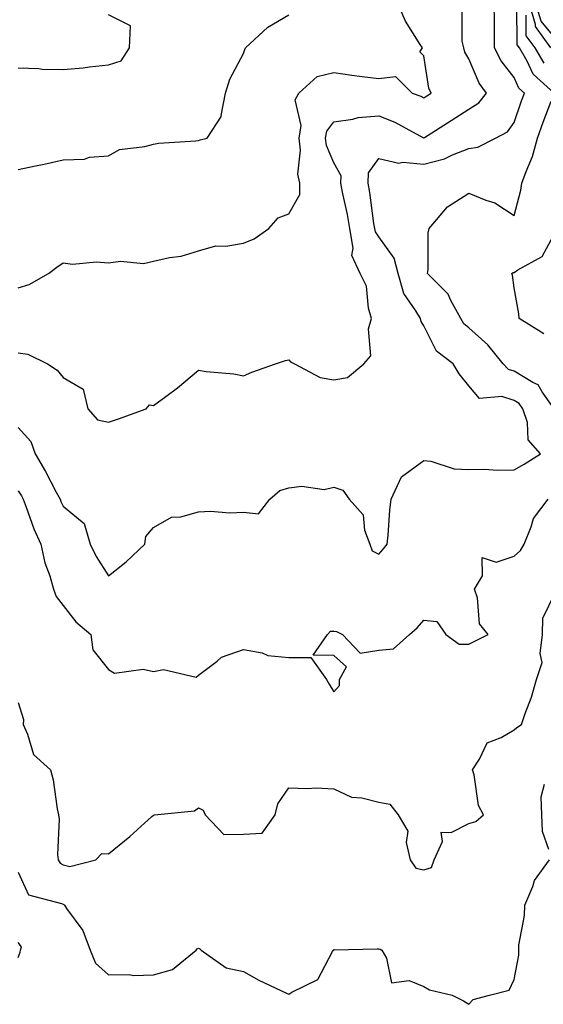
# Model space of a CAD drawing. Units: inches. Extents: x 1010723 to 1013363, y 7242458 to 7245098.
# Drawn here: x 1013118 to 1013235, y 7244150 to 7244368 of the extents above; entities that cross this region are included whole.
import ezdxf

# ---------------------------------------------------------------- set-up
doc = ezdxf.new("R2010")
doc.units = ezdxf.units.IN
doc.header["$MEASUREMENT"] = 0
doc.layers.add('Contour_10107242', color=7, linetype='Continuous', true_color=0x9a51f3)

msp = doc.modelspace()

# ---------------------------------------------------------------- linework, layer by layer
at = {"layer": 'Contour_10107242'}
for points in [[(1013118.05, 7244277.78, 2933), (1013120.83, 7244274.7, 2933), (1013121.83, 7244271.92, 2933), (1013124.14, 7244268.01, 2933), (1013126.49, 7244263.48, 2933), (1013127.33, 7244261.92, 2933), (1013127.53, 7244261.4, 2933), (1013128.05, 7244260.37, 2933), (1013132.65, 7244256.52, 2933), (1013134.01, 7244251.92, 2933), (1013135.36, 7244249.23, 2933), (1013138.05, 7244244.92, 2933), (1013141.99, 7244247.98, 2933), (1013146.11, 7244251.92, 2933), (1013146.36, 7244253.61, 2933), (1013148.05, 7244255.61, 2933), (1013152.05, 7244257.92, 2933), (1013154.11, 7244257.98, 2933), (1013158.05, 7244259.09, 2933), (1013160.71, 7244259.26, 2933), (1013164.98, 7244258.85, 2933), (1013168.05, 7244259, 2933), (1013171.32, 7244258.65, 2933), (1013173.85, 7244261.92, 2933), (1013176.11, 7244263.86, 2933), (1013178.05, 7244264.44, 2933), (1013180.95, 7244264.82, 2933), (1013185.93, 7244264.04, 2933), (1013188.05, 7244264.6, 2933), (1013190.03, 7244263.9, 2933), (1013191.5, 7244261.92, 2933), (1013194.54, 7244258.41, 2933), (1013194.9, 7244255.07, 2933), (1013196.05, 7244251.92, 2933), (1013196.55, 7244250.42, 2933), (1013198.05, 7244249.72, 2933), (1013199.09, 7244250.88, 2933), (1013199.9, 7244251.92, 2933), (1013200.09, 7244253.96, 2933), (1013200.49, 7244259.48, 2933), (1013200.75, 7244261.92, 2933), (1013203.08, 7244266.89, 2933), (1013208.05, 7244270.46, 2933), (1013209.61, 7244270.36, 2933), (1013214.74, 7244268.61, 2933), (1013218.05, 7244268.5, 2933), (1013221.38, 7244268.59, 2933), (1013224.46, 7244268.33, 2933), (1013228.05, 7244268.39, 2933), (1013230.28, 7244269.69, 2933), (1013233.94, 7244271.92, 2933), (1013231.2, 7244275.07, 2933), (1013231.04, 7244278.93, 2933), (1013230.03, 7244281.92, 2933), (1013229.21, 7244283.08, 2933), (1013228.05, 7244283.78, 2933), (1013225.33, 7244284.64, 2933), (1013220.35, 7244284.22, 2933), (1013218.05, 7244287.05, 2933), (1013215.84, 7244289.71, 2933), (1013214.53, 7244291.92, 2933), (1013210.87, 7244294.74, 2933), (1013208.05, 7244300.32, 2933), (1013207.43, 7244301.3, 2933), (1013207.27, 7244301.92, 2933), (1013206.28, 7244303.69, 2933), (1013203.63, 7244307.5, 2933), (1013202.34, 7244311.92, 2933), (1013201.45, 7244315.32, 2933), (1013198.05, 7244320.07, 2933), (1013197.29, 7244321.16, 2933), (1013197.15, 7244321.92, 2933), (1013196.97, 7244323, 2933), (1013196.03, 7244329.9, 2933), (1013195.65, 7244331.92, 2933), (1013195.76, 7244334.21, 2933), (1013198.05, 7244337.4, 2933), (1013202.5, 7244336.37, 2933), (1013203.36, 7244336.61, 2933), (1013208.05, 7244336.15, 2933), (1013212.62, 7244337.35, 2933), (1013214.36, 7244338.23, 2933), (1013218.05, 7244339.67, 2933), (1013220.01, 7244339.96, 2933), (1013223.92, 7244341.92, 2933), (1013226.62, 7244343.35, 2933), (1013228.05, 7244345.37, 2933), (1013229.73, 7244350.24, 2933), (1013230.34, 7244351.92, 2933), (1013229.14, 7244353.01, 2933), (1013228.05, 7244355.39, 2933), (1013225.2, 7244359.07, 2933), (1013223.74, 7244361.92, 2933), (1013223.72, 7244366.25, 2933), (1013223.7, 7244367.57, 2933), (1013223.67, 7244371.92, 2933)], [(1013118.05, 7244308.76, 2935), (1013120.49, 7244309.48, 2935), (1013124.79, 7244311.92, 2935), (1013126.65, 7244313.32, 2935), (1013128.05, 7244314.32, 2935), (1013130.12, 7244313.99, 2935), (1013135.42, 7244314.55, 2935), (1013138.05, 7244314.28, 2935), (1013140.77, 7244314.64, 2935), (1013145.83, 7244314.14, 2935), (1013148.05, 7244314.65, 2935), (1013151.6, 7244315.47, 2935), (1013154.18, 7244315.79, 2935), (1013158.05, 7244316.98, 2935), (1013161.9, 7244318.07, 2935), (1013164.14, 7244318.01, 2935), (1013168.05, 7244318.69, 2935), (1013170.37, 7244319.6, 2935), (1013173.62, 7244321.92, 2935), (1013175.71, 7244324.26, 2935), (1013178.05, 7244325.18, 2935), (1013180.53, 7244329.44, 2935), (1013180.49, 7244331.92, 2935), (1013180.06, 7244333.93, 2935), (1013180.69, 7244339.28, 2935), (1013180.36, 7244341.92, 2935), (1013180.85, 7244344.72, 2935), (1013179.51, 7244350.46, 2935), (1013180.28, 7244351.92, 2935), (1013184.36, 7244355.61, 2935), (1013188.05, 7244356.46, 2935), (1013192.04, 7244355.91, 2935), (1013194.34, 7244355.63, 2935), (1013198.05, 7244355.13, 2935), (1013201.76, 7244355.63, 2935), (1013205.46, 7244351.92, 2935), (1013207.37, 7244351.24, 2935), (1013208.05, 7244350.9, 2935), (1013208.67, 7244351.3, 2935), (1013209.66, 7244351.92, 2935), (1013209.13, 7244353, 2935), (1013208.05, 7244360.16, 2935), (1013207.17, 7244361.04, 2935), (1013207.71, 7244361.92, 2935), (1013207.25, 7244362.72, 2935), (1013204, 7244367.87, 2935), (1013202.21, 7244371.92, 2935)], [(1013236.94, 7244351.92, 2932), (1013232.27, 7244356.14, 2932), (1013230.95, 7244359.02, 2932), (1013229.25, 7244361.92, 2932), (1013228.74, 7244362.61, 2932), (1013228.7, 7244371.27, 2932)], [(1013236.24, 7244361.92, 2930), (1013232.81, 7244366.68, 2930), (1013232.81, 7244367.16, 2930), (1013231.39, 7244371.92, 2930)], [(1013238.05, 7244363.09, 2929), (1013234.03, 7244367.9, 2929), (1013232.84, 7244371.92, 2929)], [(1013118.05, 7244294.31, 2934), (1013120.16, 7244294.03, 2934), (1013124.52, 7244291.92, 2934), (1013126.66, 7244290.53, 2934), (1013128.05, 7244288.9, 2934), (1013132.43, 7244286.3, 2934), (1013133.49, 7244281.92, 2934), (1013135.62, 7244279.49, 2934), (1013138.05, 7244278.96, 2934), (1013140.29, 7244279.68, 2934), (1013146.42, 7244281.92, 2934), (1013147.15, 7244282.82, 2934), (1013148.05, 7244282.66, 2934), (1013150.82, 7244284.69, 2934), (1013153.42, 7244286.55, 2934), (1013158.05, 7244290.47, 2934), (1013159.77, 7244290.2, 2934), (1013165.85, 7244289.72, 2934), (1013168.05, 7244289.28, 2934), (1013169.91, 7244290.06, 2934), (1013175.11, 7244291.92, 2934), (1013177.31, 7244292.66, 2934), (1013178.05, 7244292.8, 2934), (1013178.48, 7244292.35, 2934), (1013179.33, 7244291.92, 2934), (1013185, 7244288.87, 2934), (1013188.05, 7244288.37, 2934), (1013191.09, 7244288.88, 2934), (1013194.74, 7244291.92, 2934), (1013196.27, 7244293.7, 2934), (1013195.79, 7244299.66, 2934), (1013196.43, 7244301.92, 2934), (1013195.76, 7244304.21, 2934), (1013195.29, 7244309.16, 2934), (1013193.88, 7244311.92, 2934), (1013192.05, 7244315.92, 2934), (1013192.39, 7244317.58, 2934), (1013191.63, 7244321.92, 2934), (1013191.11, 7244324.98, 2934), (1013189.99, 7244329.98, 2934), (1013189.62, 7244331.92, 2934), (1013189.7, 7244333.57, 2934), (1013188.05, 7244336.46, 2934), (1013186.41, 7244340.28, 2934), (1013186.21, 7244341.92, 2934), (1013186.49, 7244343.48, 2934), (1013188.05, 7244345.55, 2934), (1013192.25, 7244346.12, 2934), (1013193.46, 7244346.51, 2934), (1013198.05, 7244346.91, 2934), (1013201.59, 7244345.46, 2934), (1013207.96, 7244342.01, 2934), (1013208.05, 7244341.97, 2934), (1013208.18, 7244342.05, 2934), (1013214.09, 7244345.88, 2934), (1013218.05, 7244348.36, 2934), (1013220.21, 7244349.76, 2934), (1013221.91, 7244351.92, 2934), (1013220.29, 7244354.16, 2934), (1013218.05, 7244359.49, 2934), (1013217.14, 7244361.01, 2934), (1013216.87, 7244361.92, 2934), (1013216.51, 7244363.46, 2934), (1013216.55, 7244370.42, 2934)], [(1013118.05, 7244357.49, 2937), (1013122.63, 7244357.34, 2937), (1013123.35, 7244357.22, 2937), (1013128.05, 7244357.12, 2937), (1013132.45, 7244357.52, 2937), (1013133.88, 7244357.75, 2937), (1013138.05, 7244358.19, 2937), (1013140.86, 7244359.11, 2937), (1013142.72, 7244361.92, 2937), (1013142.93, 7244366.8, 2937), (1013138.05, 7244369.28, 2937)], [(1013118.05, 7244334.95, 2936), (1013121.92, 7244335.79, 2936), (1013123.82, 7244336.15, 2936), (1013128.05, 7244337.13, 2936), (1013132.72, 7244337.25, 2936), (1013133.88, 7244337.75, 2936), (1013138.05, 7244337.98, 2936), (1013140.55, 7244339.42, 2936), (1013146.17, 7244340.05, 2936), (1013148.05, 7244340.63, 2936), (1013149.15, 7244340.82, 2936), (1013157.46, 7244341.33, 2936), (1013158.05, 7244341.42, 2936), (1013158.41, 7244341.56, 2936), (1013159.97, 7244341.92, 2936), (1013163.15, 7244346.82, 2936), (1013163.11, 7244346.98, 2936), (1013164, 7244351.92, 2936), (1013164.96, 7244355.01, 2936), (1013168.05, 7244360.73, 2936), (1013168.35, 7244361.62, 2936), (1013168.48, 7244361.92, 2936), (1013173.41, 7244366.56, 2936), (1013178.05, 7244369.25, 2936)], [(1013234.7, 7244358.57, 2931), (1013232.75, 7244361.92, 2931), (1013230.77, 7244364.64, 2931), (1013230.76, 7244369.21, 2931)], [(1013236.95, 7244281.92, 2932), (1013234.26, 7244285.71, 2932), (1013233.4, 7244287.27, 2932), (1013232.22, 7244287.75, 2932), (1013228.05, 7244290.27, 2932), (1013226.8, 7244290.67, 2932), (1013225.66, 7244291.92, 2932), (1013222.26, 7244296.13, 2932), (1013218.05, 7244299.87, 2932), (1013216.94, 7244300.81, 2932), (1013216.22, 7244301.92, 2932), (1013214.03, 7244305.94, 2932), (1013213.46, 7244307.33, 2932), (1013208.81, 7244311.92, 2932), (1013208.97, 7244312.84, 2932), (1013209.01, 7244320.96, 2932), (1013209.25, 7244321.92, 2932), (1013213.26, 7244326.71, 2932), (1013218.05, 7244329.71, 2932), (1013221.81, 7244328.16, 2932), (1013223.75, 7244327.62, 2932), (1013228.05, 7244324.81, 2932), (1013229.56, 7244330.41, 2932), (1013229.75, 7244331.92, 2932), (1013230.7, 7244334.57, 2932), (1013232.13, 7244337.84, 2932), (1013233.26, 7244341.92, 2932), (1013234.51, 7244345.46, 2932), (1013236.29, 7244350.16, 2932)], [(1013234.66, 7244298.53, 2931), (1013229.21, 7244301.92, 2931), (1013229.13, 7244303, 2931), (1013228.05, 7244308.74, 2931), (1013227.7, 7244311.57, 2931), (1013227.52, 7244311.92, 2931), (1013227.82, 7244312.15, 2931), (1013228.05, 7244312.17, 2931), (1013228.86, 7244312.73, 2931), (1013234.28, 7244315.69, 2931), (1013237.27, 7244321.14, 2931)], [(1013118.05, 7244263.78, 2932), (1013118.75, 7244262.62, 2932), (1013119.13, 7244261.92, 2932), (1013119.84, 7244260.13, 2932), (1013121.48, 7244255.35, 2932), (1013123.06, 7244251.92, 2932), (1013123.92, 7244247.79, 2932), (1013125.03, 7244244.94, 2932), (1013125.88, 7244241.92, 2932), (1013126.44, 7244240.31, 2932), (1013128.05, 7244238.33, 2932), (1013130.86, 7244234.73, 2932), (1013134.17, 7244231.92, 2932), (1013134.61, 7244228.48, 2932), (1013138.05, 7244224.16, 2932), (1013139.44, 7244223.31, 2932), (1013145.78, 7244224.19, 2932), (1013148.05, 7244223.68, 2932), (1013150.31, 7244224.18, 2932), (1013157.51, 7244222.46, 2932), (1013158.05, 7244222.9, 2932), (1013162.16, 7244226.03, 2932), (1013163.12, 7244226.85, 2932), (1013168.05, 7244228.58, 2932), (1013172.14, 7244227.83, 2932), (1013173.41, 7244227.28, 2932), (1013178.05, 7244226.82, 2932), (1013182.97, 7244226.84, 2932), (1013186.47, 7244221.92, 2932), (1013187.04, 7244220.91, 2932), (1013188.05, 7244219.16, 2932), (1013189.36, 7244220.61, 2932), (1013189.33, 7244221.92, 2932), (1013190.89, 7244224.76, 2932), (1013188.05, 7244227.25, 2932), (1013183.48, 7244227.35, 2932), (1013186.68, 7244231.92, 2932), (1013187.3, 7244232.67, 2932), (1013188.05, 7244232.62, 2932), (1013188.67, 7244232.55, 2932), (1013189.97, 7244231.92, 2932), (1013193.91, 7244227.78, 2932), (1013198.05, 7244228.42, 2932), (1013201.27, 7244228.7, 2932), (1013204.87, 7244231.92, 2932), (1013206.55, 7244233.42, 2932), (1013208.05, 7244235.1, 2932), (1013210.94, 7244234.81, 2932), (1013212.92, 7244231.92, 2932), (1013215.9, 7244229.77, 2932), (1013218.05, 7244229.74, 2932), (1013219.47, 7244230.5, 2932), (1013222.32, 7244231.92, 2932), (1013220.37, 7244234.24, 2932), (1013219.92, 7244240.05, 2932), (1013219.27, 7244241.92, 2932), (1013221.07, 7244244.94, 2932), (1013220.96, 7244249.01, 2932), (1013224.06, 7244247.93, 2932), (1013228.05, 7244249.24, 2932), (1013229.47, 7244250.5, 2932), (1013230.28, 7244251.92, 2932), (1013231.87, 7244255.74, 2932), (1013232.34, 7244257.63, 2932), (1013235.59, 7244261.92, 2932)], [(1013118.05, 7244216.86, 2931), (1013119.19, 7244213.06, 2931), (1013119.12, 7244211.92, 2931), (1013120.13, 7244209.84, 2931), (1013121.41, 7244205.28, 2931), (1013125.21, 7244201.92, 2931), (1013125.82, 7244199.69, 2931), (1013126.72, 7244193.25, 2931), (1013127.01, 7244191.92, 2931), (1013127.12, 7244190.99, 2931), (1013126.8, 7244183.17, 2931), (1013126.91, 7244181.92, 2931), (1013127.37, 7244181.24, 2931), (1013128.05, 7244180.88, 2931), (1013129.48, 7244180.49, 2931), (1013135.25, 7244181.92, 2931), (1013136.59, 7244183.38, 2931), (1013138.05, 7244183.27, 2931), (1013142.81, 7244187.16, 2931), (1013147.68, 7244191.55, 2931), (1013148.05, 7244191.88, 2931), (1013148.12, 7244191.85, 2931), (1013148.28, 7244191.92, 2931), (1013157.17, 7244192.8, 2931), (1013158.05, 7244193.46, 2931), (1013159.07, 7244192.94, 2931), (1013159.56, 7244191.92, 2931), (1013163.68, 7244187.55, 2931), (1013168.05, 7244187.67, 2931), (1013172.14, 7244187.83, 2931), (1013175.02, 7244191.92, 2931), (1013175.63, 7244194.34, 2931), (1013178.05, 7244197.93, 2931), (1013182.22, 7244197.75, 2931), (1013184.04, 7244197.91, 2931), (1013188.05, 7244197.69, 2931), (1013191.96, 7244195.83, 2931), (1013194.25, 7244195.72, 2931), (1013198.05, 7244194.72, 2931), (1013200.46, 7244194.33, 2931), (1013202.34, 7244191.92, 2931), (1013204.47, 7244188.34, 2931), (1013204.14, 7244185.83, 2931), (1013205.01, 7244181.92, 2931), (1013206.25, 7244180.12, 2931), (1013208.05, 7244179.71, 2931), (1013209.74, 7244180.23, 2931), (1013210.33, 7244181.92, 2931), (1013212.14, 7244186.01, 2931), (1013211.86, 7244188.11, 2931), (1013214.13, 7244188, 2931), (1013218.05, 7244190.01, 2931), (1013219.55, 7244190.42, 2931), (1013221.27, 7244191.92, 2931), (1013220.13, 7244194, 2931), (1013219.18, 7244200.79, 2931), (1013218.82, 7244201.92, 2931), (1013220.37, 7244204.24, 2931), (1013222.09, 7244207.88, 2931), (1013225.2, 7244209.07, 2931), (1013228.05, 7244210.8, 2931), (1013228.67, 7244211.3, 2931), (1013229.68, 7244211.92, 2931), (1013230.5, 7244214.37, 2931), (1013231.94, 7244218.03, 2931), (1013233.02, 7244221.92, 2931), (1013234.25, 7244225.72, 2931), (1013233.81, 7244227.68, 2931), (1013234.38, 7244231.92, 2931), (1013234.41, 7244235.56, 2931), (1013237.09, 7244240.96, 2931)], [(1013235.76, 7244184.21, 2930), (1013234.37, 7244188.24, 2930), (1013234.21, 7244191.92, 2930), (1013234.07, 7244195.9, 2930), (1013234.83, 7244198.7, 2930)], [(1013118.05, 7244179.21, 2930), (1013120.34, 7244174.21, 2930), (1013127.67, 7244172.3, 2930), (1013128.05, 7244172.1, 2930), (1013128.19, 7244172.06, 2930), (1013128.31, 7244171.92, 2930), (1013128.77, 7244171.2, 2930), (1013132.41, 7244166.28, 2930), (1013134.03, 7244161.92, 2930), (1013135.18, 7244159.05, 2930), (1013138.05, 7244156.49, 2930), (1013142.7, 7244156.57, 2930), (1013143.66, 7244156.31, 2930), (1013148.05, 7244156.44, 2930), (1013152.3, 7244157.67, 2930), (1013157.5, 7244161.92, 2930), (1013157.73, 7244162.24, 2930), (1013158.05, 7244162.37, 2930), (1013158.35, 7244162.22, 2930), (1013158.67, 7244161.92, 2930), (1013164.16, 7244158.03, 2930), (1013168.05, 7244157.22, 2930), (1013171.41, 7244155.28, 2930), (1013177.55, 7244152.42, 2930), (1013178.05, 7244152.16, 2930), (1013178.77, 7244152.64, 2930), (1013184.52, 7244155.45, 2930), (1013187.78, 7244161.65, 2930), (1013187.96, 7244161.92, 2930), (1013187.97, 7244162, 2930), (1013188.05, 7244162.05, 2930), (1013188.15, 7244162.02, 2930), (1013197.71, 7244162.26, 2930), (1013198.05, 7244162.2, 2930), (1013198.31, 7244162.18, 2930), (1013198.69, 7244161.92, 2930), (1013199.78, 7244160.19, 2930), (1013200.83, 7244154.7, 2930), (1013204.79, 7244155.18, 2930), (1013208.05, 7244153.88, 2930), (1013209.28, 7244153.15, 2930), (1013214.31, 7244151.92, 2930), (1013216.8, 7244150.67, 2930), (1013218.05, 7244149.93, 2930), (1013218.99, 7244150.98, 2930), (1013222.63, 7244151.92, 2930), (1013226.94, 7244153.03, 2930), (1013228.05, 7244155.41, 2930), (1013229.14, 7244160.83, 2930), (1013229.1, 7244161.92, 2930), (1013229.14, 7244163.01, 2930), (1013230.35, 7244169.62, 2930), (1013230.42, 7244171.92, 2930), (1013232.21, 7244176.08, 2930), (1013232.58, 7244177.39, 2930), (1013235.94, 7244181.92, 2930)], [(1013118.05, 7244160.27, 2930), (1013118.47, 7244161.5, 2930), (1013118.56, 7244161.92, 2930), (1013118.79, 7244162.66, 2930), (1013118.05, 7244163.64, 2930)]]:
    msp.add_polyline3d(points, dxfattribs=at)

doc.saveas('drawing.dxf')
